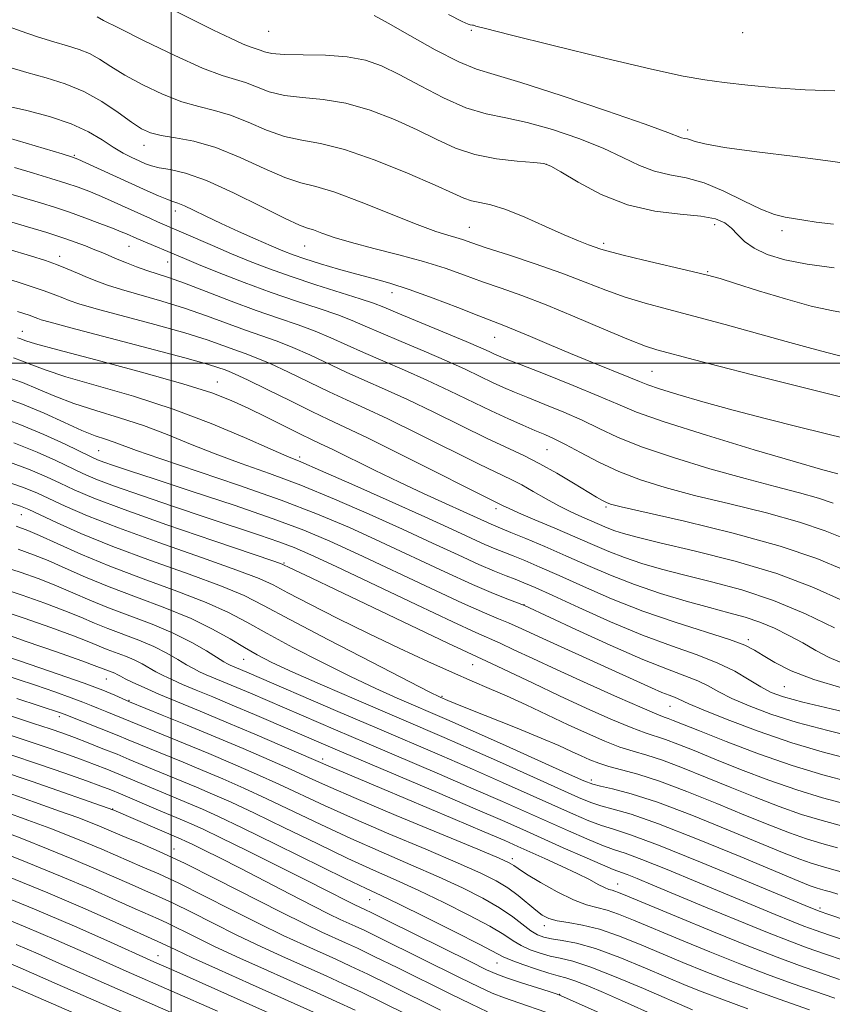
# Model space of a CAD drawing. Extents: x 2074800 to 2077700, y 322300 to 325200.
# Drawn here: x 2076973 to 2077118, y 323885 to 324061 of the extents above; entities that cross this region are included whole.
import ezdxf

# ---------------------------------------------------------------- set-up
doc = ezdxf.new("R2010")
doc.units = 0
doc.header["$MEASUREMENT"] = 0
for name, color, linetype, lineweight in [('32000', 7, 'Continuous', 0), ('DTM SPOT ELEVATION', 2, 'Continuous', 13), ('INDEX CONTOUR', 41, 'Continuous', 13), ('INTERMEDIATE CONTOUR', 44, 'Continuous', 0)]:
    doc.layers.add(name, color=color, linetype=linetype, lineweight=lineweight)

msp = doc.modelspace()

# ---------------------------------------------------------------- linework, layer by layer
at = {"layer": '32000', "flags": 128}
for points in [[(2077000, 325000), (2077000, 322500)], [(2075000, 324000), (2077500, 324000)]]:
    msp.add_lwpolyline(points, dxfattribs=at)
at = {"layer": 'DTM SPOT ELEVATION'}
for p in [(2077017.45, 324059.35, 1159.15), (2077053.74, 324059.52, 1161.85), (2077102.29, 324059.15, 1163.55), (2077092.42, 324041.68, 1160.45), (2076995.13, 324038.95, 1151.35), (2076982.69, 324037.15, 1148.15), (2077067.22, 324035.57, 1155.95), (2077000.73, 324027.22, 1147.45), (2077053.36, 324024.31, 1152.85), (2077097.26, 324024.74, 1155.45), (2077109.33, 324023.68, 1157.55), (2076992.47, 324020.9, 1143.15), (2077023.87, 324020.93, 1149.15), (2077077.39, 324021.43, 1154.35), (2076980.03, 324019.07, 1140.55), (2076999.39, 324018.06, 1143.15), (2077096.03, 324016.36, 1154.15), (2077039.51, 324012.59, 1147.35), (2076973.39, 324005.66, 1134.75), (2077057.92, 324004.57, 1147.15), (2077086.05, 323998.49, 1148.95), (2077008.28, 323996.63, 1134.75), (2077067.23, 323984.51, 1141.05), (2076987.06, 323984.29, 1126.95), (2077023, 323983.16, 1132.35), (2077077.83, 323974.21, 1139.75), (2076973.19, 323972.85, 1117.15), (2077058.11, 323973.92, 1135.55), (2077020.19, 323964.21, 1122.15), (2077063.14, 323956.76, 1128.05), (2077103.3, 323950.47, 1132.35), (2077013, 323946.94, 1113.15), (2077053.97, 323945.98, 1121.15), (2076988.42, 323943.44, 1105.15), (2077109.71, 323942.06, 1131.05), (2076992.44, 323939.64, 1104.15), (2077048.47, 323940.32, 1118.15), (2077089.25, 323938.54, 1125.15), (2076980, 323936.69, 1099.55), (2077027.14, 323929.12, 1106.45), (2077075.21, 323925.37, 1116.45), (2076989.55, 323920.17, 1092.05), (2077000.5, 323913.01, 1090.65), (2077061.06, 323911.29, 1104.45), (2077079.91, 323906.77, 1106.75), (2077035.52, 323903.97, 1095.15), (2077116.11, 323902.47, 1112.35), (2077066.78, 323899.28, 1101.45), (2076997.67, 323893.93, 1080.75), (2077058.29, 323892.63, 1095.15), (2077069.5, 323887.02, 1094.05)]:
    msp.add_point(p, dxfattribs=at)
at = {"layer": 'INDEX CONTOUR'}
for points in [[(2077036.35, 324062.175, 1160), (2077038.81, 324060.824, 1160), (2077042.689, 324058.61, 1160), (2077047.266, 324056.072, 1160), (2077051.459, 324053.918, 1160), (2077054.615, 324052.609, 1160), (2077057.815, 324051.635, 1160), (2077062.572, 324050.232, 1160), (2077069.787, 324047.898, 1160), (2077077.919, 324045.147, 1160), (2077084.813, 324042.745, 1160), (2077088.864, 324041.277, 1160), (2077091.333, 324040.328, 1160), (2077091.837, 324040.21, 1160), (2077092.373, 324040.11, 1160), (2077092.963, 324039.949, 1160), (2077093.765, 324039.661, 1160), (2077095.501, 324039.215, 1160), (2077099.037, 324038.595, 1160), (2077104.823, 324037.803, 1160), (2077111.669, 324036.941, 1160), (2077117.975, 324036.133, 1160), (2077122.515, 324035.482, 1160)], [(2076970.743, 324045.992, 1150), (2076974.154, 324045.174, 1150), (2076978.213, 324044.098, 1150), (2076982.113, 324042.812, 1150), (2076985.229, 324041.379, 1150), (2076987.646, 324039.935, 1150), (2076989.63, 324038.633, 1150), (2076991.396, 324037.591, 1150), (2076992.959, 324036.788, 1150), (2076994.286, 324036.166, 1150), (2076995.394, 324035.674, 1150), (2076996.505, 324035.28, 1150), (2076997.89, 324034.96, 1150), (2076999.819, 324034.63, 1150), (2077002.544, 324033.985, 1150), (2077006.315, 324032.663, 1150), (2077011.159, 324030.48, 1150), (2077016.213, 324027.978, 1150), (2077020.4, 324025.874, 1150), (2077022.955, 324024.692, 1150), (2077024.376, 324024.16, 1150), (2077025.482, 324023.811, 1150), (2077026.984, 324023.263, 1150), (2077029.177, 324022.489, 1150), (2077032.249, 324021.551, 1150), (2077036.262, 324020.502, 1150), (2077040.763, 324019.371, 1150), (2077045.17, 324018.182, 1150), (2077049.038, 324016.959, 1150), (2077052.476, 324015.733, 1150), (2077055.728, 324014.54, 1150), (2077059.048, 324013.373, 1150), (2077062.732, 324012.061, 1150), (2077067.087, 324010.394, 1150), (2077072.213, 324008.274, 1150), (2077077.431, 324006.051, 1150), (2077081.859, 324004.191, 1150), (2077084.877, 324003.027, 1150), (2077086.905, 324002.371, 1150), (2077093.637, 324000.556, 1150), (2077097.994, 323999.426, 1150), (2077104.004, 323997.913, 1150), (2077117.398, 323994.573, 1150), (2077127.255, 323992.091, 1150)], [(2076970.838, 324020.365, 1140), (2076974.859, 324019.169, 1140), (2076977.502, 324018.339, 1140), (2076979.483, 324017.64, 1140), (2076981.386, 324016.886, 1140), (2076983.268, 324016.092, 1140), (2076985.05, 324015.325, 1140), (2076986.732, 324014.625, 1140), (2076988.621, 324013.927, 1140), (2076991.1, 324013.141, 1140), (2076998.326, 324011.086, 1140), (2077002.416, 324009.832, 1140), (2077006.355, 324008.47, 1140), (2077013.312, 324005.877, 1140), (2077018.964, 324003.888, 1140), (2077021.758, 324002.796, 1140), (2077024.804, 324001.44, 1140), (2077031.337, 323998.364, 1140), (2077034.651, 323996.884, 1140), (2077038.2, 323995.321, 1140), (2077042.276, 323993.459, 1140), (2077047.017, 323991.183, 1140), (2077051.949, 323988.764, 1140), (2077056.448, 323986.571, 1140), (2077063.087, 323983.432, 1140), (2077065.964, 323981.97, 1140), (2077069.014, 323980.266, 1140), (2077071.978, 323978.517, 1140), (2077076.144, 323976.002, 1140), (2077077.204, 323975.386, 1140), (2077077.899, 323975.024, 1140), (2077078.647, 323974.738, 1140), (2077080.503, 323974.265, 1140), (2077091.838, 323971.671, 1140), (2077100.594, 323969.549, 1140), (2077109.006, 323967.232, 1140), (2077115.556, 323964.986, 1140), (2077120.386, 323962.99, 1140)], [(2076970.651, 323997.486, 1130), (2076973.403, 323996.494, 1130), (2076976.181, 323995.331, 1130), (2076979.184, 323994.052, 1130), (2076982.592, 323992.751, 1130), (2076986.512, 323991.488, 1130), (2076990.761, 323990.201, 1130), (2076995.084, 323988.793, 1130), (2076999.296, 323987.202, 1130), (2077003.496, 323985.491, 1130), (2077007.858, 323983.753, 1130), (2077012.536, 323982.038, 1130), (2077017.624, 323980.218, 1130), (2077023.196, 323978.121, 1130), (2077029.25, 323975.643, 1130), (2077035.458, 323972.945, 1130), (2077041.414, 323970.256, 1130), (2077046.759, 323967.785, 1130), (2077051.34, 323965.652, 1130), (2077055.049, 323963.954, 1130), (2077057.843, 323962.748, 1130), (2077059.928, 323961.913, 1130), (2077061.572, 323961.285, 1130), (2077063.107, 323960.675, 1130), (2077065.122, 323959.807, 1130), (2077068.274, 323958.381, 1130), (2077072.966, 323956.228, 1130), (2077078.607, 323953.705, 1130), (2077084.355, 323951.3, 1130), (2077089.513, 323949.38, 1130), (2077093.963, 323947.815, 1130), (2077097.73, 323946.355, 1130), (2077100.854, 323944.818, 1130), (2077103.415, 323943.315, 1130), (2077105.51, 323942.025, 1130), (2077107.348, 323941.056, 1130), (2077109.595, 323940.229, 1130), (2077113.039, 323939.292, 1130), (2077118.104, 323938.079, 1130), (2077128.714, 323935.626, 1130)], [(2076969.757, 323979.019, 1120), (2076973.568, 323977.737, 1120), (2076976.071, 323976.726, 1120), (2076981.07, 323974.366, 1120), (2076985.018, 323972.65, 1120), (2076990.562, 323970.471, 1120), (2076997.799, 323967.854, 1120), (2077005.424, 323965.186, 1120), (2077011.776, 323962.947, 1120), (2077015.726, 323961.443, 1120), (2077018.265, 323960.278, 1120), (2077020.909, 323958.881, 1120), (2077024.83, 323956.83, 1120), (2077029.819, 323954.287, 1120), (2077035.316, 323951.562, 1120), (2077040.802, 323948.936, 1120), (2077045.916, 323946.568, 1120), (2077050.334, 323944.591, 1120), (2077053.875, 323943.065, 1120), (2077056.924, 323941.771, 1120), (2077060.008, 323940.423, 1120), (2077063.514, 323938.808, 1120), (2077071.028, 323935.265, 1120), (2077074.49, 323933.67, 1120), (2077077.596, 323932.32, 1120), (2077080.318, 323931.267, 1120), (2077082.702, 323930.506, 1120), (2077085.095, 323929.809, 1120), (2077087.924, 323928.894, 1120), (2077091.491, 323927.553, 1120), (2077095.632, 323925.886, 1120), (2077100.059, 323924.071, 1120), (2077104.511, 323922.273, 1120), (2077108.817, 323920.615, 1120), (2077112.829, 323919.208, 1120), (2077116.499, 323918.099, 1120), (2077120.185, 323917.086, 1120)], [(2076969.173, 323959.81, 1110), (2076973.363, 323958.422, 1110), (2076977.425, 323956.993, 1110), (2076981.001, 323955.65, 1110), (2076983.863, 323954.487, 1110), (2076986.293, 323953.455, 1110), (2076988.703, 323952.467, 1110), (2076994.209, 323950.386, 1110), (2076996.896, 323949.259, 1110), (2076999.235, 323948.082, 1110), (2077001.188, 323946.956, 1110), (2077002.762, 323946, 1110), (2077004.002, 323945.293, 1110), (2077005.102, 323944.744, 1110), (2077006.298, 323944.215, 1110), (2077011.742, 323941.951, 1110), (2077014.229, 323940.895, 1110), (2077029.406, 323934.349, 1110), (2077035.008, 323931.948, 1110), (2077048.034, 323926.394, 1110), (2077054.176, 323923.754, 1110), (2077059.307, 323921.512, 1110), (2077063.612, 323919.6, 1110), (2077071.09, 323916.25, 1110), (2077074.382, 323914.811, 1110), (2077077.084, 323913.699, 1110), (2077079.139, 323912.955, 1110), (2077081.235, 323912.243, 1110), (2077084.249, 323911.134, 1110), (2077088.76, 323909.33, 1110), (2077094.173, 323907.095, 1110), (2077108.089, 323901.286, 1110), (2077111.032, 323900.083, 1110), (2077113.226, 323899.223, 1110), (2077115.248, 323898.487, 1110), (2077117.784, 323897.609, 1110), (2077132.302, 323892.679, 1110)], [(2076972.384, 323939.978, 1100), (2076980.394, 323937.316, 1100), (2076980.833, 323937.149, 1100), (2076990.321, 323933.38, 1100), (2076992.316, 323932.566, 1100), (2076996.136, 323930.981, 1100), (2077002.137, 323928.529, 1100), (2077005.66, 323927.073, 1100), (2077009.239, 323925.557, 1100), (2077012.991, 323923.906, 1100), (2077017.113, 323922.008, 1100), (2077026.796, 323917.377, 1100), (2077032.133, 323914.898, 1100), (2077037.587, 323912.488, 1100), (2077042.911, 323910.195, 1100), (2077047.836, 323908.046, 1100), (2077052.138, 323906.06, 1100), (2077055.779, 323904.22, 1100), (2077058.767, 323902.497, 1100), (2077061.129, 323900.887, 1100), (2077064.392, 323898.373, 1100), (2077065.555, 323897.645, 1100), (2077066.694, 323897.205, 1100), (2077068.076, 323896.922, 1100), (2077069.952, 323896.648, 1100), (2077072.516, 323896.152, 1100), (2077075.947, 323895.18, 1100), (2077080.269, 323893.592, 1100), (2077084.875, 323891.699, 1100), (2077092.177, 323888.579, 1100), (2077095.039, 323887.425, 1100), (2077098.518, 323886.12, 1100), (2077103.225, 323884.426, 1100)], [(2076970.458, 323923.158, 1090), (2076975.567, 323921.385, 1090), (2076980.057, 323919.804, 1090), (2076983.312, 323918.624, 1090), (2076985.547, 323917.774, 1090), (2076987.178, 323917.112, 1090), (2076990.107, 323915.856, 1090), (2076991.977, 323915.073, 1090), (2076994.479, 323914.045, 1090), (2076997.865, 323912.581, 1090), (2077002.377, 323910.47, 1090), (2077008.063, 323907.632, 1090), (2077019.685, 323901.686, 1090), (2077023.906, 323899.598, 1090), (2077026.974, 323898.15, 1090), (2077031.203, 323896.242, 1090), (2077033.362, 323895.241, 1090), (2077036.362, 323893.799, 1090), (2077040.574, 323891.729, 1090), (2077049.962, 323887.079, 1090), (2077053.64, 323885.276, 1090), (2077056.605, 323883.888, 1090)], [(2076967.503, 323905.542, 1080), (2076975.566, 323902.242, 1080), (2076982.695, 323899.198, 1080), (2076988.492, 323896.626, 1080), (2076996.906, 323892.821, 1080), (2077000.477, 323891.249, 1080), (2077027.02, 323879.366, 1080)]]:
    msp.add_polyline3d(points, dxfattribs=at)
at = {"layer": 'INTERMEDIATE CONTOUR'}
for points in [[(2076989.577, 324068.648, 1158), (2077003.894, 324061.438, 1158), (2077007.587, 324059.601, 1158), (2077010.609, 324058.13, 1158), (2077012.866, 324057.092, 1158), (2077014.33, 324056.507, 1158), (2077015.929, 324056.007, 1158), (2077016.712, 324055.728, 1158), (2077018.005, 324055.43, 1158), (2077020.233, 324055.219, 1158), (2077023.628, 324055.151, 1158), (2077027.642, 324055.086, 1158), (2077031.528, 324054.832, 1158), (2077034.76, 324054.225, 1158), (2077037.675, 324053.179, 1158), (2077040.828, 324051.629, 1158), (2077044.607, 324049.6, 1158), (2077048.729, 324047.469, 1158), (2077052.747, 324045.701, 1158), (2077056.362, 324044.607, 1158), (2077059.875, 324043.881, 1158), (2077063.738, 324043.063, 1158), (2077068.228, 324041.805, 1158), (2077072.938, 324040.205, 1158), (2077077.287, 324038.475, 1158), (2077080.847, 324036.816, 1158), (2077083.806, 324035.383, 1158), (2077086.504, 324034.32, 1158), (2077089.244, 324033.679, 1158), (2077092.166, 324033.131, 1158), (2077095.376, 324032.256, 1158), (2077098.892, 324030.784, 1158), (2077102.405, 324029.047, 1158), (2077105.521, 324027.532, 1158), (2077107.956, 324026.599, 1158), (2077109.869, 324026.12, 1158), (2077113.229, 324025.557, 1158), (2077115.406, 324025.227, 1158), (2077118.516, 324024.856, 1158)], [(2077049.644, 324062.373, 1162), (2077052.066, 324061.135, 1162), (2077053.149, 324060.651, 1162), (2077053.532, 324060.552, 1162), (2077053.941, 324060.498, 1162), (2077054.119, 324060.452, 1162), (2077054.528, 324060.323, 1162), (2077056.265, 324059.853, 1162), (2077060.643, 324058.733, 1162), (2077068.352, 324056.812, 1162), (2077077.594, 324054.554, 1162), (2077085.951, 324052.58, 1162), (2077091.648, 324051.35, 1162), (2077095.498, 324050.682, 1162), (2077098.961, 324050.236, 1162), (2077103.19, 324049.748, 1162), (2077108.142, 324049.259, 1162), (2077113.467, 324048.889, 1162), (2077118.779, 324048.721, 1162)], [(2076970.037, 324060.505, 1154), (2076972.995, 324059.465, 1154), (2076976.117, 324058.413, 1154), (2076979.038, 324057.487, 1154), (2076981.484, 324056.772, 1154), (2076983.535, 324056.133, 1154), (2076985.369, 324055.384, 1154), (2076987.173, 324054.369, 1154), (2076989.207, 324053.079, 1154), (2076991.743, 324051.537, 1154), (2076994.939, 324049.81, 1154), (2076998.475, 324048.13, 1154), (2077001.92, 324046.768, 1154), (2077004.957, 324045.888, 1154), (2077007.764, 324045.219, 1154), (2077010.638, 324044.379, 1154), (2077013.792, 324043.117, 1154), (2077017.091, 324041.705, 1154), (2077020.316, 324040.547, 1154), (2077023.385, 324039.881, 1154), (2077026.757, 324039.302, 1154), (2077031.031, 324038.239, 1154), (2077036.507, 324036.323, 1154), (2077042.3, 324033.981, 1154), (2077047.229, 324031.838, 1154), (2077050.437, 324030.379, 1154), (2077052.355, 324029.525, 1154), (2077053.739, 324029.054, 1154), (2077055.255, 324028.737, 1154), (2077057.221, 324028.304, 1154), (2077059.866, 324027.477, 1154), (2077063.28, 324026.09, 1154), (2077066.981, 324024.434, 1154), (2077070.346, 324022.918, 1154), (2077072.891, 324021.852, 1154), (2077074.681, 324021.179, 1154), (2077076.891, 324020.408, 1154), (2077078.233, 324020.001, 1154), (2077080.665, 324019.371, 1154), (2077084.593, 324018.428, 1154), (2077093.232, 324016.398, 1154), (2077096.003, 324015.718, 1154), (2077098.219, 324015.102, 1154), (2077101, 324014.24, 1154), (2077105.117, 324012.942, 1154), (2077109.945, 324011.47, 1154), (2077114.512, 324010.201, 1154), (2077118.144, 324009.386, 1154), (2077121.372, 324008.783, 1154)], [(2076986.755, 324061.944, 1156), (2076987.9, 324061.336, 1156), (2076990.563, 324059.977, 1156), (2076995.15, 324057.698, 1156), (2077000.636, 324055.057, 1156), (2077005.639, 324052.796, 1156), (2077009.124, 324051.455, 1156), (2077013.285, 324050.192, 1156), (2077015.252, 324049.422, 1156), (2077017.548, 324048.568, 1156), (2077020.275, 324047.883, 1156), (2077023.507, 324047.516, 1156), (2077027.2, 324047.194, 1156), (2077031.28, 324046.536, 1156), (2077035.633, 324045.274, 1156), (2077039.987, 324043.58, 1156), (2077044.029, 324041.734, 1156), (2077047.563, 324039.987, 1156), (2077050.868, 324038.476, 1156), (2077054.341, 324037.308, 1156), (2077058.2, 324036.551, 1156), (2077061.946, 324036.121, 1156), (2077064.903, 324035.895, 1156), (2077066.668, 324035.711, 1156), (2077067.957, 324035.263, 1156), (2077069.76, 324034.206, 1156), (2077072.83, 324032.355, 1156), (2077076.952, 324030.181, 1156), (2077081.675, 324028.312, 1156), (2077086.539, 324027.211, 1156), (2077091.073, 324026.666, 1156), (2077094.798, 324026.297, 1156), (2077097.382, 324025.787, 1156), (2077099.076, 324025.067, 1156), (2077100.28, 324024.133, 1156), (2077101.367, 324022.999, 1156), (2077102.624, 324021.763, 1156), (2077104.315, 324020.542, 1156), (2077106.674, 324019.436, 1156), (2077109.814, 324018.476, 1156), (2077113.817, 324017.677, 1156), (2077118.624, 324017.037, 1156)], [(2076970.764, 324053.012, 1152), (2076974.194, 324051.978, 1152), (2076977.636, 324051.025, 1152), (2076981.035, 324049.981, 1152), (2076984.372, 324048.612, 1152), (2076987.592, 324046.794, 1152), (2076990.514, 324044.821, 1152), (2076992.923, 324043.097, 1152), (2076994.727, 324041.923, 1152), (2076996.316, 324041.203, 1152), (2076998.201, 324040.739, 1152), (2077000.792, 324040.322, 1152), (2077004.088, 324039.689, 1152), (2077007.993, 324038.565, 1152), (2077012.331, 324036.812, 1152), (2077016.634, 324034.843, 1152), (2077020.358, 324033.21, 1152), (2077023.208, 324032.27, 1152), (2077025.869, 324031.602, 1152), (2077029.276, 324030.588, 1152), (2077034.018, 324028.816, 1152), (2077044.053, 324024.777, 1152), (2077047.369, 324023.556, 1152), (2077049.491, 324022.885, 1152), (2077050.917, 324022.482, 1152), (2077052.158, 324022.091, 1152), (2077053.789, 324021.531, 1152), (2077056.402, 324020.648, 1152), (2077060.363, 324019.346, 1152), (2077065.118, 324017.761, 1152), (2077069.89, 324016.087, 1152), (2077074.074, 324014.493, 1152), (2077077.772, 324013.045, 1152), (2077081.262, 324011.782, 1152), (2077084.831, 324010.7, 1152), (2077088.806, 324009.643, 1152), (2077093.524, 324008.412, 1152), (2077099.121, 324006.887, 1152), (2077110.064, 324003.837, 1152), (2077113.975, 324002.779, 1152), (2077117.317, 324001.91, 1152), (2077130.977, 323998.391, 1152)], [(2076970.835, 324040.329, 1148), (2076980.503, 324037.429, 1148), (2076982.186, 324036.908, 1148), (2076983.319, 324036.485, 1148), (2076984.769, 324035.837, 1148), (2076995.727, 324030.809, 1148), (2076997.729, 324029.916, 1148), (2076999.22, 324029.301, 1148), (2077000.284, 324028.932, 1148), (2077001.217, 324028.626, 1148), (2077002.37, 324028.163, 1148), (2077004.029, 324027.373, 1148), (2077006.225, 324026.285, 1148), (2077008.927, 324024.975, 1148), (2077012.034, 324023.542, 1148), (2077015.179, 324022.142, 1148), (2077017.926, 324020.949, 1148), (2077020.004, 324020.073, 1148), (2077021.814, 324019.375, 1148), (2077023.923, 324018.657, 1148), (2077026.731, 324017.772, 1148), (2077029.969, 324016.806, 1148), (2077033.204, 324015.895, 1148), (2077036.15, 324015.117, 1148), (2077039.129, 324014.289, 1148), (2077042.615, 324013.169, 1148), (2077046.865, 324011.617, 1148), (2077051.282, 324009.91, 1148), (2077055.054, 324008.433, 1148), (2077059.54, 324006.719, 1148), (2077061.554, 324005.909, 1148), (2077064.285, 324004.747, 1148), (2077067.67, 324003.294, 1148), (2077071.47, 324001.694, 1148), (2077075.408, 324000.093, 1148), (2077081.925, 323997.486, 1148), (2077083.787, 323996.713, 1148), (2077085.301, 323996.112, 1148), (2077087.362, 323995.406, 1148), (2077090.671, 323994.378, 1148), (2077095.159, 323993.067, 1148), (2077100.571, 323991.574, 1148), (2077106.554, 323990.012, 1148), (2077112.412, 323988.535, 1148), (2077120.892, 323986.424, 1148)], [(2076971.992, 324035.004, 1146), (2076975.398, 324033.991, 1146), (2076978.488, 324033.051, 1146), (2076981.16, 324032.204, 1146), (2076983.369, 324031.454, 1146), (2076985.29, 324030.738, 1146), (2076987.152, 324029.976, 1146), (2076989.126, 324029.117, 1146), (2076991.141, 324028.208, 1146), (2076996.307, 324025.845, 1146), (2076997.575, 324025.277, 1146), (2077007.426, 324021.014, 1146), (2077010.802, 324019.573, 1146), (2077014.14, 324018.192, 1146), (2077017.614, 324016.844, 1146), (2077021.503, 324015.46, 1146), (2077025.918, 324014.014, 1146), (2077033.857, 324011.513, 1146), (2077036.195, 324010.717, 1146), (2077038.075, 324009.977, 1146), (2077040.578, 324008.925, 1146), (2077052.798, 324003.85, 1146), (2077055.398, 324002.731, 1146), (2077056.89, 324002.056, 1146), (2077057.773, 324001.637, 1146), (2077058.577, 324001.273, 1146), (2077059.96, 324000.705, 1146), (2077062.61, 323999.659, 1146), (2077066.902, 323997.977, 1146), (2077071.943, 323995.979, 1146), (2077076.53, 323994.095, 1146), (2077079.927, 323992.614, 1146), (2077083.29, 323991.225, 1146), (2077088.247, 323989.472, 1146), (2077095.785, 323987.077, 1146), (2077104.339, 323984.479, 1146), (2077111.698, 323982.302, 1146), (2077116.203, 323980.999, 1146), (2077119.288, 323980.137, 1146)], [(2076968.559, 324031.013, 1144), (2076973.149, 324029.68, 1144), (2076976.605, 324028.655, 1144), (2076979.305, 324027.82, 1144), (2076981.817, 324026.98, 1144), (2076984.552, 324026.001, 1144), (2076987.262, 324024.991, 1144), (2076989.535, 324024.116, 1144), (2076991.073, 324023.501, 1144), (2076992.024, 324023.098, 1144), (2076993.854, 324022.276, 1144), (2077002.38, 324018.702, 1144), (2077004.898, 324017.663, 1144), (2077008.592, 324016.167, 1144), (2077013.1, 324014.401, 1144), (2077017.874, 324012.628, 1144), (2077022.423, 324011.067, 1144), (2077026.477, 324009.736, 1144), (2077029.824, 324008.608, 1144), (2077032.398, 324007.625, 1144), (2077034.729, 324006.622, 1144), (2077037.498, 324005.405, 1144), (2077041.163, 324003.848, 1144), (2077045.307, 324002.102, 1144), (2077049.291, 324000.386, 1144), (2077052.611, 323998.879, 1144), (2077055.298, 323997.602, 1144), (2077057.517, 323996.535, 1144), (2077059.464, 323995.639, 1144), (2077061.46, 323994.78, 1144), (2077063.857, 323993.804, 1144), (2077066.88, 323992.598, 1144), (2077070.251, 323991.218, 1144), (2077073.564, 323989.76, 1144), (2077076.603, 323988.289, 1144), (2077079.902, 323986.74, 1144), (2077084.183, 323985.015, 1144), (2077089.891, 323983.071, 1144), (2077096.371, 323981.089, 1144), (2077102.69, 323979.304, 1144), (2077108.081, 323977.89, 1144), (2077112.448, 323976.778, 1144), (2077115.86, 323975.835, 1144), (2077118.485, 323974.945, 1144)], [(2076968.788, 324025.959, 1142), (2076974.306, 324024.355, 1142), (2076977.767, 324023.338, 1142), (2076979.739, 324022.733, 1142), (2076981.183, 324022.243, 1142), (2076982.85, 324021.635, 1142), (2076984.673, 324020.947, 1142), (2076986.378, 324020.283, 1142), (2076987.775, 324019.715, 1142), (2076990.372, 324018.618, 1142), (2076991.994, 324017.946, 1142), (2076993.8, 324017.232, 1142), (2076995.631, 324016.565, 1142), (2076999.538, 324015.298, 1142), (2077002.398, 324014.289, 1142), (2077006.278, 324012.811, 1142), (2077010.755, 324011.079, 1142), (2077015.229, 324009.399, 1142), (2077019.219, 324008.002, 1142), (2077022.707, 324006.817, 1142), (2077025.791, 324005.702, 1142), (2077028.601, 324004.533, 1142), (2077034.417, 324001.884, 1142), (2077037.906, 324000.365, 1142), (2077041.754, 323998.711, 1142), (2077045.783, 323996.923, 1142), (2077049.824, 323995.026, 1142), (2077057.261, 323991.434, 1142), (2077060.351, 323990.004, 1142), (2077062.96, 323988.854, 1142), (2077065.103, 323987.948, 1142), (2077066.858, 323987.218, 1142), (2077068.558, 323986.457, 1142), (2077070.599, 323985.424, 1142), (2077073.28, 323983.965, 1142), (2077076.515, 323982.255, 1142), (2077080.119, 323980.558, 1142), (2077083.997, 323979.065, 1142), (2077088.403, 323977.697, 1142), (2077093.681, 323976.306, 1142), (2077099.96, 323974.781, 1142), (2077106.521, 323973.164, 1142), (2077112.433, 323971.533, 1142), (2077117.02, 323969.966, 1142), (2077120.638, 323968.523, 1142)], [(2076967.792, 324016.009, 1138), (2076973.532, 324014.19, 1138), (2076977.265, 324012.939, 1138), (2076979.371, 324012.159, 1138), (2076980.608, 324011.643, 1138), (2076981.732, 324011.188, 1138), (2076983.475, 324010.608, 1138), (2076986.568, 324009.718, 1138), (2076997.113, 324006.875, 1138), (2077002.435, 324005.376, 1138), (2077006.432, 324004.129, 1138), (2077009.271, 324003.138, 1138), (2077011.395, 324002.354, 1138), (2077013.243, 324001.698, 1138), (2077015.22, 324000.958, 1138), (2077017.726, 323999.891, 1138), (2077021.006, 323998.348, 1138), (2077024.691, 323996.558, 1138), (2077028.257, 323994.844, 1138), (2077031.395, 323993.402, 1138), (2077034.647, 323991.93, 1138), (2077038.769, 323989.995, 1138), (2077044.191, 323987.347, 1138), (2077055.13, 323981.924, 1138), (2077060.861, 323979.142, 1138), (2077062.729, 323978.172, 1138), (2077064.809, 323976.995, 1138), (2077067.083, 323975.69, 1138), (2077069.376, 323974.432, 1138), (2077071.534, 323973.366, 1138), (2077073.496, 323972.483, 1138), (2077078.049, 323970.511, 1138), (2077079.38, 323969.989, 1138), (2077080.937, 323969.477, 1138), (2077083.372, 323968.821, 1138), (2077087.441, 323967.844, 1138), (2077093.584, 323966.406, 1138), (2077100.957, 323964.535, 1138), (2077108.401, 323962.299, 1138), (2077114.928, 323959.82, 1138), (2077120.24, 323957.432, 1138)], [(2076972.529, 324009.222, 1136), (2076974.609, 324008.543, 1136), (2076975.656, 324008.171, 1136), (2076976.166, 324007.961, 1136), (2076976.731, 324007.752, 1136), (2076978.329, 324007.289, 1136), (2076982.036, 324006.295, 1136), (2076995.9, 324002.662, 1136), (2077002.453, 324000.92, 1136), (2077006.509, 323999.789, 1136), (2077008.528, 323999.167, 1136), (2077009.478, 323998.832, 1136), (2077010.255, 323998.545, 1136), (2077011.477, 323998.028, 1136), (2077013.694, 323996.986, 1136), (2077017.209, 323995.256, 1136), (2077021.345, 323993.203, 1136), (2077025.177, 323991.324, 1136), (2077028.139, 323989.92, 1136), (2077031.094, 323988.539, 1136), (2077035.261, 323986.532, 1136), (2077041.365, 323983.511, 1136), (2077058.958, 323974.701, 1136), (2077059.412, 323974.455, 1136), (2077060.341, 323974.004, 1136), (2077062.145, 323973.201, 1136), (2077065.059, 323971.962, 1136), (2077068.634, 323970.454, 1136), (2077072.245, 323968.911, 1136), (2077075.424, 323967.519, 1136), (2077078.299, 323966.283, 1136), (2077081.153, 323965.165, 1136), (2077084.246, 323964.121, 1136), (2077087.77, 323963.095, 1136), (2077091.894, 323962.028, 1136), (2077096.724, 323960.841, 1136), (2077102.101, 323959.382, 1136), (2077107.803, 323957.483, 1136), (2077113.533, 323955.088, 1136), (2077118.704, 323952.608, 1136)], [(2076972.488, 324004.512, 1134), (2076972.958, 324004.369, 1134), (2076974.012, 324003.982, 1134), (2076975.756, 324003.452, 1134), (2076979.74, 324002.354, 1134), (2076986.554, 324000.546, 1134), (2076994.685, 323998.37, 1134), (2077002.09, 323996.3, 1134), (2077007.257, 323994.671, 1134), (2077010.774, 323993.312, 1134), (2077013.763, 323991.921, 1134), (2077017.059, 323990.297, 1134), (2077023.173, 323987.259, 1134), (2077025.096, 323986.33, 1134), (2077026.739, 323985.551, 1134), (2077028.915, 323984.497, 1134), (2077036.364, 323980.817, 1134), (2077040.839, 323978.654, 1134), (2077045.178, 323976.629, 1134), (2077049.079, 323974.856, 1134), (2077052.277, 323973.416, 1134), (2077057.255, 323971.137, 1134), (2077058.1, 323970.773, 1134), (2077060.812, 323969.674, 1134), (2077063.464, 323968.582, 1134), (2077066.864, 323967.153, 1134), (2077070.653, 323965.512, 1134), (2077074.551, 323963.78, 1134), (2077078.6, 323962.034, 1134), (2077082.924, 323960.341, 1134), (2077087.555, 323958.766, 1134), (2077092.168, 323957.369, 1134), (2077096.346, 323956.212, 1134), (2077099.795, 323955.311, 1134), (2077102.691, 323954.518, 1134), (2077105.336, 323953.641, 1134), (2077107.962, 323952.535, 1134), (2077110.556, 323951.255, 1134), (2077113.038, 323949.902, 1134), (2077115.383, 323948.567, 1134), (2077117.774, 323947.307, 1134), (2077120.449, 323946.163, 1134)], [(2076971.804, 324000.928, 1132), (2076973.397, 324000.354, 1132), (2076975.096, 323999.656, 1132), (2076977.47, 323998.752, 1132), (2076981.166, 323997.553, 1132), (2076986.598, 323995.987, 1132), (2076993.244, 323994.049, 1132), (2077000.346, 323991.745, 1132), (2077007.18, 323989.157, 1132), (2077013.159, 323986.64, 1132), (2077017.731, 323984.62, 1132), (2077020.685, 323983.339, 1132), (2077023.183, 323982.287, 1132), (2077026.725, 323980.77, 1132), (2077032.323, 323978.316, 1132), (2077039.022, 323975.342, 1132), (2077045.375, 323972.489, 1132), (2077050.241, 323970.266, 1132), (2077053.704, 323968.665, 1132), (2077056.152, 323967.545, 1132), (2077057.972, 323966.761, 1132), (2077059.53, 323966.134, 1132), (2077061.192, 323965.479, 1132), (2077063.285, 323964.628, 1132), (2077065.993, 323963.479, 1132), (2077069.463, 323961.946, 1132), (2077073.786, 323959.996, 1132), (2077078.822, 323957.806, 1132), (2077084.381, 323955.607, 1132), (2077090.178, 323953.602, 1132), (2077099.898, 323950.507, 1132), (2077102.648, 323949.492, 1132), (2077104.393, 323948.632, 1132), (2077105.939, 323947.669, 1132), (2077108.004, 323946.414, 1132), (2077110.939, 323944.932, 1132), (2077115.007, 323943.358, 1132), (2077120.221, 323941.824, 1132)], [(2076969.547, 323994.033, 1128), (2076973.406, 323992.635, 1128), (2076977.265, 323991.005, 1128), (2076980.898, 323989.352, 1128), (2076984.018, 323987.949, 1128), (2076986.426, 323986.989, 1128), (2076988.279, 323986.352, 1128), (2076989.822, 323985.84, 1128), (2076993.834, 323984.342, 1128), (2076997.985, 323982.885, 1128), (2077012.064, 323978.148, 1128), (2077019.667, 323975.472, 1128), (2077026.176, 323972.97, 1128), (2077031.895, 323970.548, 1128), (2077037.453, 323968.024, 1128), (2077048.972, 323962.64, 1128), (2077053.929, 323960.369, 1128), (2077057.679, 323958.749, 1128), (2077060.275, 323957.711, 1128), (2077063.239, 323956.604, 1128), (2077072.441, 323952.32, 1128), (2077078.58, 323949.514, 1128), (2077084.413, 323946.953, 1128), (2077088.824, 323945.181, 1128), (2077091.947, 323944.024, 1128), (2077094.233, 323943.132, 1128), (2077096.126, 323942.206, 1128), (2077098.032, 323941.163, 1128), (2077100.35, 323939.971, 1128), (2077103.415, 323938.617, 1128), (2077107.307, 323937.155, 1128), (2077112.041, 323935.658, 1128), (2077117.5, 323934.196, 1128), (2077123.03, 323932.845, 1128)], [(2076968.302, 323990.651, 1126), (2076972.91, 323989.025, 1126), (2076977.251, 323987.231, 1126), (2076981.015, 323985.496, 1126), (2076985.671, 323983.219, 1126), (2076986.835, 323982.692, 1126), (2076987.968, 323982.256, 1126), (2076989.666, 323981.662, 1126), (2076992.526, 323980.704, 1126), (2076997.14, 323979.189, 1126), (2077003.762, 323977.026, 1126), (2077011.291, 323974.532, 1126), (2077018.284, 323972.128, 1126), (2077023.738, 323970.09, 1126), (2077028.41, 323968.125, 1126), (2077033.492, 323965.792, 1126), (2077046.411, 323959.698, 1126), (2077052.16, 323957.02, 1126), (2077056.097, 323955.259, 1126), (2077058.604, 323954.203, 1126), (2077060.383, 323953.472, 1126), (2077062.096, 323952.72, 1126), (2077067.184, 323950.381, 1126), (2077085.968, 323941.858, 1126), (2077087.808, 323941.049, 1126), (2077089.123, 323940.52, 1126), (2077090.054, 323940.176, 1126), (2077090.736, 323939.91, 1126), (2077092.648, 323939.011, 1126), (2077095.19, 323937.918, 1126), (2077099.483, 323936.177, 1126), (2077105.019, 323934.08, 1126), (2077111.044, 323932.021, 1126), (2077116.896, 323930.313, 1126), (2077122.274, 323928.923, 1126)], [(2076971.858, 323985.69, 1124), (2076976.024, 323984.066, 1124), (2076979.367, 323982.573, 1124), (2076984.176, 323980.255, 1124), (2076986.54, 323979.24, 1124), (2076989.88, 323977.974, 1124), (2076994.708, 323976.273, 1124), (2077000.452, 323974.315, 1124), (2077006.271, 323972.368, 1124), (2077015.809, 323969.205, 1124), (2077019.274, 323968.015, 1124), (2077022.005, 323966.983, 1124), (2077025.014, 323965.673, 1124), (2077029.532, 323963.56, 1124), (2077043.85, 323956.757, 1124), (2077050.39, 323953.67, 1124), (2077054.516, 323951.769, 1124), (2077058.862, 323949.839, 1124), (2077061.348, 323948.686, 1124), (2077064.712, 323947.107, 1124), (2077069.095, 323945.072, 1124), (2077074.434, 323942.638, 1124), (2077079.852, 323940.205, 1124), (2077084.266, 323938.259, 1124), (2077086.902, 323937.144, 1124), (2077088.212, 323936.64, 1124), (2077088.954, 323936.386, 1124), (2077089.858, 323936.043, 1124), (2077094.574, 323934.148, 1124), (2077099.308, 323932.267, 1124), (2077105.112, 323930.058, 1124), (2077111.113, 323927.96, 1124), (2077116.607, 323926.304, 1124), (2077121.558, 323924.985, 1124)], [(2076970.808, 323982.355, 1122), (2076974.796, 323980.901, 1122), (2076977.719, 323979.65, 1122), (2076980.138, 323978.492, 1122), (2076982.673, 323977.294, 1122), (2076986.179, 323975.81, 1122), (2076991.573, 323973.766, 1122), (2076999.263, 323971.049, 1122), (2077007.619, 323968.18, 1122), (2077018.37, 323964.526, 1122), (2077019.867, 323963.999, 1122), (2077020.24, 323963.838, 1122), (2077021.003, 323963.453, 1122), (2077025.171, 323961.489, 1122), (2077029.415, 323959.474, 1122), (2077049.536, 323949.884, 1122), (2077057.341, 323946.208, 1122), (2077064.759, 323942.669, 1122), (2077069.501, 323940.439, 1122), (2077074.296, 323938.234, 1122), (2077078.703, 323936.273, 1122), (2077082.292, 323934.763, 1122), (2077084.802, 323933.825, 1122), (2077088.438, 323932.64, 1122), (2077090.676, 323931.798, 1122), (2077093.584, 323930.628, 1122), (2077097.316, 323929.109, 1122), (2077101.91, 323927.271, 1122), (2077106.964, 323925.337, 1122), (2077111.971, 323923.584, 1122), (2077116.553, 323922.202, 1122), (2077120.872, 323921.035, 1122)], [(2076971.171, 323974.976, 1118), (2076973.071, 323974.362, 1118), (2076974.514, 323973.777, 1118), (2076979.467, 323971.439, 1118), (2076983.856, 323969.49, 1118), (2076989.551, 323967.176, 1118), (2076996.337, 323964.658, 1118), (2077003.228, 323962.191, 1118), (2077009.038, 323960.054, 1118), (2077013.069, 323958.367, 1118), (2077016.557, 323956.611, 1118), (2077021.223, 323954.107, 1118), (2077028.157, 323950.465, 1118), (2077035.921, 323946.442, 1118), (2077046.198, 323941.165, 1118), (2077048.133, 323940.204, 1118), (2077049.531, 323939.592, 1118), (2077050.848, 323939.041, 1118), (2077053.355, 323938.029, 1118), (2077061.915, 323934.618, 1118), (2077066.208, 323932.872, 1118), (2077069.403, 323931.513, 1118), (2077071.663, 323930.495, 1118), (2077073.384, 323929.69, 1118), (2077074.929, 323928.988, 1118), (2077076.52, 323928.353, 1118), (2077078.344, 323927.771, 1118), (2077080.601, 323927.186, 1118), (2077083.537, 323926.394, 1118), (2077087.408, 323925.148, 1118), (2077092.307, 323923.307, 1118), (2077097.678, 323921.144, 1118), (2077102.802, 323919.032, 1118), (2077107.113, 323917.276, 1118), (2077110.67, 323915.894, 1118), (2077113.687, 323914.832, 1118), (2077116.414, 323914.008, 1118), (2077119.254, 323913.22, 1118)], [(2076972.273, 323970.781, 1116), (2076974.344, 323970.048, 1116), (2076976.472, 323969.115, 1116), (2076979.602, 323967.668, 1116), (2076983.834, 323965.783, 1116), (2076989.053, 323963.635, 1116), (2076995.027, 323961.39, 1116), (2077001.051, 323959.187, 1116), (2077006.301, 323957.161, 1116), (2077010.25, 323955.374, 1116), (2077013.556, 323953.61, 1116), (2077017.17, 323951.583, 1116), (2077021.777, 323949.11, 1116), (2077026.981, 323946.431, 1116), (2077032.116, 323943.89, 1116), (2077036.635, 323941.761, 1116), (2077040.464, 323940.042, 1116), (2077049.353, 323936.197, 1116), (2077053.502, 323934.36, 1116), (2077059.284, 323931.773, 1116), (2077070.765, 323926.607, 1116), (2077073.821, 323925.244, 1116), (2077075.45, 323924.613, 1116), (2077076.833, 323924.269, 1116), (2077078.994, 323923.797, 1116), (2077082.323, 323922.915, 1116), (2077087.05, 323921.371, 1116), (2077093.171, 323919.053, 1116), (2077099.731, 323916.4, 1116), (2077109.715, 323912.279, 1116), (2077112.523, 323911.173, 1116), (2077114.544, 323910.456, 1116), (2077116.306, 323909.924, 1116), (2077118.141, 323909.414, 1116), (2077120.331, 323908.779, 1116)], [(2076972.637, 323966.661, 1114), (2076975.371, 323965.697, 1114), (2076977.981, 323964.627, 1114), (2076981.023, 323963.275, 1114), (2076984.654, 323961.674, 1114), (2076988.936, 323959.913, 1114), (2076993.83, 323958.068, 1114), (2076998.888, 323956.177, 1114), (2077003.564, 323954.268, 1114), (2077007.432, 323952.381, 1114), (2077010.554, 323950.61, 1114), (2077013.118, 323949.059, 1114), (2077015.398, 323947.755, 1114), (2077018.041, 323946.42, 1114), (2077021.784, 323944.696, 1114), (2077027.074, 323942.356, 1114), (2077033.197, 323939.69, 1114), (2077048.853, 323932.954, 1114), (2077053.727, 323930.825, 1114), (2077059.292, 323928.353, 1114), (2077072.91, 323922.246, 1114), (2077075.094, 323921.346, 1114), (2077076.917, 323920.745, 1114), (2077079.084, 323920.166, 1114), (2077082.291, 323919.22, 1114), (2077087.234, 323917.491, 1114), (2077094.194, 323914.767, 1114), (2077101.805, 323911.653, 1114), (2077112.316, 323907.282, 1114), (2077114.376, 323906.451, 1114), (2077115.402, 323906.08, 1114), (2077116.199, 323905.839, 1114), (2077117.028, 323905.609, 1114), (2077118.018, 323905.322, 1114), (2077119.309, 323904.912, 1114)], [(2076969.151, 323963.78, 1112), (2076973, 323962.542, 1112), (2076976.398, 323961.345, 1112), (2076979.491, 323960.138, 1112), (2076982.443, 323958.881, 1112), (2076985.474, 323957.565, 1112), (2076988.82, 323956.19, 1112), (2076996.596, 323953.25, 1112), (2077000.391, 323951.658, 1112), (2077003.678, 323950.004, 1112), (2077006.325, 323948.466, 1112), (2077009.413, 323946.535, 1112), (2077010.079, 323946.163, 1112), (2077010.553, 323945.945, 1112), (2077013.552, 323944.688, 1112), (2077029.852, 323937.646, 1112), (2077036.43, 323934.817, 1112), (2077048.419, 323929.684, 1112), (2077053.951, 323927.289, 1112), (2077059.299, 323924.932, 1112), (2077064.259, 323922.718, 1112), (2077072, 323919.248, 1112), (2077074.738, 323918.079, 1112), (2077077, 323917.222, 1112), (2077079.165, 323916.538, 1112), (2077082.196, 323915.551, 1112), (2077087.202, 323913.701, 1112), (2077094.736, 323910.684, 1112), (2077103.126, 323907.224, 1112), (2077114.18, 323902.618, 1112), (2077116.137, 323901.839, 1112), (2077117.537, 323901.345, 1112), (2077124.921, 323898.84, 1112)], [(2076969.197, 323955.838, 1108), (2076973.726, 323954.303, 1108), (2076978.452, 323952.641, 1108), (2076982.511, 323951.162, 1108), (2076985.283, 323950.094, 1108), (2076988.586, 323948.745, 1108), (2076991.821, 323947.522, 1108), (2076993.401, 323946.859, 1108), (2076994.791, 323946.16, 1108), (2076997.281, 323944.739, 1108), (2076998.59, 323944.051, 1108), (2077000.125, 323943.324, 1108), (2077002.044, 323942.485, 1108), (2077004.472, 323941.47, 1108), (2077007.439, 323940.245, 1108), (2077010.943, 323938.783, 1108), (2077014.907, 323937.101, 1108), (2077028.96, 323931.052, 1108), (2077047.647, 323923.103, 1108), (2077054.4, 323920.218, 1108), (2077059.315, 323918.092, 1108), (2077062.964, 323916.482, 1108), (2077070.179, 323913.252, 1108), (2077074.026, 323911.544, 1108), (2077077.168, 323910.175, 1108), (2077079.123, 323909.368, 1108), (2077081.579, 323908.448, 1108), (2077083.417, 323907.711, 1108), (2077086.221, 323906.551, 1108), (2077095.612, 323902.623, 1108), (2077101.438, 323900.205, 1108), (2077106.709, 323898.052, 1108), (2077110.687, 323896.49, 1108), (2077113.832, 323895.33, 1108), (2077116.902, 323894.259, 1108), (2077123.965, 323891.847, 1108)], [(2076969.22, 323951.869, 1106), (2076974.09, 323950.183, 1106), (2076979.479, 323948.289, 1106), (2076984.02, 323946.673, 1106), (2076986.703, 323945.7, 1106), (2076989.435, 323944.657, 1106), (2076989.905, 323944.46, 1106), (2076990.347, 323944.238, 1106), (2076990.914, 323943.934, 1106), (2076991.8, 323943.478, 1106), (2076993.179, 323942.808, 1106), (2076995.149, 323941.905, 1106), (2076997.787, 323940.755, 1106), (2077001.15, 323939.35, 1106), (2077005.195, 323937.68, 1106), (2077009.86, 323935.739, 1106), (2077014.958, 323933.578, 1106), (2077019.825, 323931.488, 1106), (2077028.508, 323927.708, 1106), (2077037.7, 323923.854, 1106), (2077050.389, 323918.487, 1106), (2077056.034, 323916.086, 1106), (2077059.699, 323914.513, 1106), (2077062.047, 323913.485, 1106), (2077066.849, 323911.334, 1106), (2077069.86, 323909.96, 1106), (2077072.665, 323908.632, 1106), (2077074.849, 323907.529, 1106), (2077076.431, 323906.689, 1106), (2077077.544, 323906.115, 1106), (2077078.32, 323905.79, 1106), (2077078.891, 323905.62, 1106), (2077079.393, 323905.489, 1106), (2077080.076, 323905.245, 1106), (2077081.652, 323904.597, 1106), (2077090.415, 323900.926, 1106), (2077097.032, 323898.184, 1106), (2077103.398, 323895.598, 1106), (2077108.447, 323893.63, 1106), (2077112.452, 323892.157, 1106), (2077116.02, 323890.908, 1106), (2077119.588, 323889.682, 1106)], [(2076967.726, 323948.452, 1104), (2076974.801, 323946.053, 1104), (2076979.815, 323944.333, 1104), (2076984.428, 323942.697, 1104), (2076987.771, 323941.422, 1104), (2076989.924, 323940.52, 1104), (2076992.528, 323939.347, 1104), (2076998.41, 323936.971, 1104), (2077002.867, 323935.156, 1104), (2077007.867, 323933.089, 1104), (2077012.876, 323930.975, 1104), (2077017.525, 323928.969, 1104), (2077021.485, 323927.216, 1104), (2077024.694, 323925.753, 1104), (2077028.148, 323924.191, 1104), (2077033.11, 323922.038, 1104), (2077040.293, 323919.016, 1104), (2077054.863, 323912.966, 1104), (2077058.721, 323911.352, 1104), (2077060.37, 323910.628, 1104), (2077060.908, 323910.329, 1104), (2077061.314, 323910.035, 1104), (2077062.09, 323909.504, 1104), (2077063.616, 323908.537, 1104), (2077066.107, 323907.043, 1104), (2077069.107, 323905.357, 1104), (2077071.994, 323903.919, 1104), (2077074.303, 323903.045, 1104), (2077076.201, 323902.537, 1104), (2077078.015, 323902.072, 1104), (2077080.073, 323901.366, 1104), (2077082.718, 323900.298, 1104), (2077091.003, 323896.81, 1104), (2077096.369, 323894.598, 1104), (2077101.771, 323892.439, 1104), (2077106.707, 323890.562, 1104), (2077111.136, 323888.958, 1104), (2077115.138, 323887.558, 1104), (2077118.756, 323886.31, 1104)], [(2076969.138, 323944.516, 1102), (2076975.722, 323942.318, 1102), (2076979.193, 323941.135, 1102), (2076982.143, 323940.096, 1102), (2076984.223, 323939.313, 1102), (2076985.704, 323938.704, 1102), (2076987.019, 323938.145, 1102), (2076988.488, 323937.541, 1102), (2077002.502, 323931.843, 1102), (2077006.764, 323930.08, 1102), (2077011.058, 323928.266, 1102), (2077015.258, 323926.437, 1102), (2077019.299, 323924.612, 1102), (2077027.473, 323920.784, 1102), (2077032.622, 323918.468, 1102), (2077038.941, 323915.752, 1102), (2077045.565, 323912.958, 1102), (2077051.35, 323910.506, 1102), (2077055.444, 323908.693, 1102), (2077058.191, 323907.318, 1102), (2077060.231, 323906.057, 1102), (2077062.083, 323904.671, 1102), (2077065.233, 323902.06, 1102), (2077066.421, 323901.183, 1102), (2077067.59, 323900.591, 1102), (2077069.053, 323900.182, 1102), (2077071.06, 323899.843, 1102), (2077073.609, 323899.397, 1102), (2077076.639, 323898.655, 1102), (2077080.069, 323897.487, 1102), (2077083.784, 323896, 1102), (2077091.59, 323892.694, 1102), (2077095.703, 323891.012, 1102), (2077100.144, 323889.279, 1102), (2077104.965, 323887.494, 1102), (2077109.819, 323885.76, 1102), (2077114.257, 323884.207, 1102)], [(2076971.265, 323936.873, 1098), (2076975.403, 323935.505, 1098), (2076978.363, 323934.51, 1098), (2076980.596, 323933.731, 1098), (2076982.712, 323932.951, 1098), (2076985.168, 323932.01, 1098), (2076987.809, 323930.973, 1098), (2076990.328, 323929.96, 1098), (2076992.515, 323929.056, 1098), (2076996.667, 323927.312, 1098), (2077004.556, 323924.065, 1098), (2077007.42, 323922.848, 1098), (2077010.725, 323921.374, 1098), (2077014.927, 323919.404, 1098), (2077020.268, 323916.819, 1098), (2077026.122, 323913.97, 1098), (2077031.644, 323911.328, 1098), (2077036.234, 323909.224, 1098), (2077040.257, 323907.432, 1098), (2077044.322, 323905.586, 1098), (2077048.821, 323903.438, 1098), (2077053.279, 323901.201, 1098), (2077057.005, 323899.208, 1098), (2077059.522, 323897.704, 1098), (2077061.199, 323896.606, 1098), (2077062.618, 323895.744, 1098), (2077064.24, 323894.99, 1098), (2077066.033, 323894.342, 1098), (2077067.843, 323893.843, 1098), (2077069.638, 323893.465, 1098), (2077071.866, 323892.922, 1098), (2077075.097, 323891.864, 1098), (2077079.612, 323890.094, 1098), (2077084.534, 323888.024, 1098), (2077093.266, 323884.23, 1098)], [(2076968.88, 323934.183, 1096), (2076973.354, 323932.696, 1096), (2076977.31, 323931.353, 1096), (2076980.786, 323930.148, 1096), (2076983.772, 323929.083, 1096), (2076986.295, 323928.148, 1096), (2076988.517, 323927.284, 1096), (2076990.633, 323926.423, 1096), (2076992.802, 323925.511, 1096), (2076997.198, 323923.643, 1096), (2077003.453, 323921.057, 1096), (2077005.602, 323920.139, 1096), (2077008.458, 323918.842, 1096), (2077012.741, 323916.8, 1096), (2077018.793, 323913.841, 1096), (2077031.156, 323907.758, 1096), (2077034.881, 323905.96, 1096), (2077037.603, 323904.668, 1096), (2077040.808, 323903.126, 1096), (2077045.504, 323900.815, 1096), (2077050.779, 323898.183, 1096), (2077055.244, 323895.918, 1096), (2077059.433, 323893.733, 1096), (2077060.845, 323893.116, 1096), (2077062.926, 323892.332, 1096), (2077065.372, 323891.479, 1096), (2077067.61, 323890.764, 1096), (2077069.251, 323890.313, 1096), (2077070.628, 323889.948, 1096), (2077072.263, 323889.413, 1096), (2077074.551, 323888.511, 1096), (2077077.395, 323887.3, 1096), (2077080.573, 323885.899, 1096), (2077086.975, 323883.036, 1096)], [(2076971.304, 323929.886, 1094), (2076976.257, 323928.196, 1094), (2076980.976, 323926.566, 1094), (2076984.833, 323925.216, 1094), (2076987.422, 323924.286, 1094), (2076989.223, 323923.596, 1094), (2076990.938, 323922.886, 1094), (2076997.729, 323919.974, 1094), (2077002.35, 323918.049, 1094), (2077003.723, 323917.46, 1094), (2077005.707, 323916.55, 1094), (2077008.921, 323915.007, 1094), (2077013.688, 323912.667, 1094), (2077019.15, 323909.957, 1094), (2077024.155, 323907.452, 1094), (2077027.805, 323905.605, 1094), (2077031.803, 323903.555, 1094), (2077032.873, 323903.022, 1094), (2077034.665, 323902.19, 1094), (2077035.911, 323901.586, 1094), (2077038.656, 323900.23, 1094), (2077053.483, 323892.859, 1094), (2077056.435, 323891.405, 1094), (2077058.258, 323890.59, 1094), (2077060.033, 323889.947, 1094), (2077062.537, 323889.127, 1094), (2077067.647, 323887.506, 1094), (2077069.061, 323887.043, 1094), (2077070.36, 323886.518, 1094), (2077076.646, 323883.67, 1094)], [(2076969.215, 323927.091, 1092), (2076975.114, 323925.07, 1092), (2076989.776, 323919.977, 1092), (2077001.799, 323914.803, 1092), (2077002.598, 323914.437, 1092), (2077003.892, 323913.815, 1092), (2077005.9, 323912.827, 1092), (2077008.699, 323911.421, 1092), (2077012.34, 323909.559, 1092), (2077021.315, 323904.902, 1092), (2077025.338, 323902.834, 1092), (2077028.269, 323901.373, 1092), (2077030.274, 323900.421, 1092), (2077032.934, 323899.216, 1092), (2077034.637, 323898.414, 1092), (2077037.509, 323897.015, 1092), (2077051.723, 323889.969, 1092), (2077055.037, 323888.341, 1092), (2077057.431, 323887.239, 1092), (2077059.64, 323886.357, 1092), (2077062.197, 323885.459, 1092), (2077067.058, 323883.839, 1092)], [(2076970.109, 323919.739, 1088), (2076974.387, 323918.203, 1088), (2076978.291, 323916.747, 1088), (2076981.774, 323915.39, 1088), (2076984.864, 323914.128, 1088), (2076987.602, 323912.958, 1088), (2076992.5, 323910.825, 1088), (2076994.959, 323909.792, 1088), (2076997.796, 323908.559, 1088), (2077001.358, 323906.894, 1088), (2077005.846, 323904.656, 1088), (2077010.826, 323902.118, 1088), (2077015.718, 323899.653, 1088), (2077020.043, 323897.56, 1088), (2077023.736, 323895.847, 1088), (2077029.472, 323893.269, 1088), (2077032.088, 323892.069, 1088), (2077035.215, 323890.583, 1088), (2077039.207, 323888.633, 1088), (2077048.203, 323884.19, 1088)], [(2076968.717, 323916.603, 1086), (2076973.27, 323914.87, 1086), (2076978.004, 323913.006, 1086), (2076982.55, 323911.145, 1086), (2076986.606, 323909.41, 1086), (2076993.023, 323906.578, 1086), (2076995.439, 323905.538, 1086), (2076997.728, 323904.54, 1086), (2077000.342, 323903.317, 1086), (2077003.628, 323901.68, 1086), (2077007.497, 323899.725, 1086), (2077011.752, 323897.619, 1086), (2077016.179, 323895.522, 1086), (2077020.497, 323893.545, 1086), (2077027.741, 323890.295, 1086), (2077030.813, 323888.897, 1086), (2077034.068, 323887.367, 1086), (2077037.841, 323885.537, 1086), (2077046.443, 323881.3, 1086)], [(2076968.249, 323912.993, 1084), (2076974.231, 323910.622, 1084), (2076980.236, 323908.161, 1084), (2076985.609, 323905.862, 1084), (2076990.097, 323903.876, 1084), (2076993.545, 323902.331, 1084), (2076997.659, 323900.519, 1084), (2076999.324, 323899.741, 1084), (2077004.168, 323897.331, 1084), (2077007.786, 323895.587, 1084), (2077012.316, 323893.485, 1084), (2077017.26, 323891.242, 1084), (2077026.011, 323887.321, 1084), (2077029.539, 323885.724, 1084), (2077032.921, 323884.151, 1084)], [(2076970.458, 323908.238, 1082), (2076977.922, 323905.178, 1082), (2076984.613, 323902.314, 1082), (2076990.094, 323899.882, 1082), (2076998.306, 323896.165, 1082), (2076999.192, 323895.729, 1082), (2077000.838, 323894.938, 1082), (2077003.819, 323893.553, 1082), (2077008.453, 323891.447, 1082), (2077014.021, 323888.939, 1082), (2077028.264, 323882.552, 1082)], [(2076967.609, 323901.66, 1078), (2076973.906, 323899.084, 1078), (2076979.467, 323896.709, 1078), (2076984.256, 323894.588, 1078), (2076988.372, 323892.736, 1078), (2076991.94, 323891.147, 1078), (2077008.283, 323883.982, 1078)], [(2076972.246, 323895.927, 1076), (2076976.239, 323894.221, 1076), (2076980.019, 323892.549, 1076), (2076983.992, 323890.778, 1076), (2076988.465, 323888.806, 1076), (2077018.819, 323875.534, 1076)], [(2076970.586, 323892.769, 1074), (2076973.011, 323891.732, 1074), (2076979.612, 323888.82, 1074), (2077028.431, 323867.523, 1074)], [(2076969.783, 323889.244, 1072), (2077015.411, 323869.361, 1072)]]:
    msp.add_polyline3d(points, dxfattribs=at)

doc.saveas('drawing.dxf')
